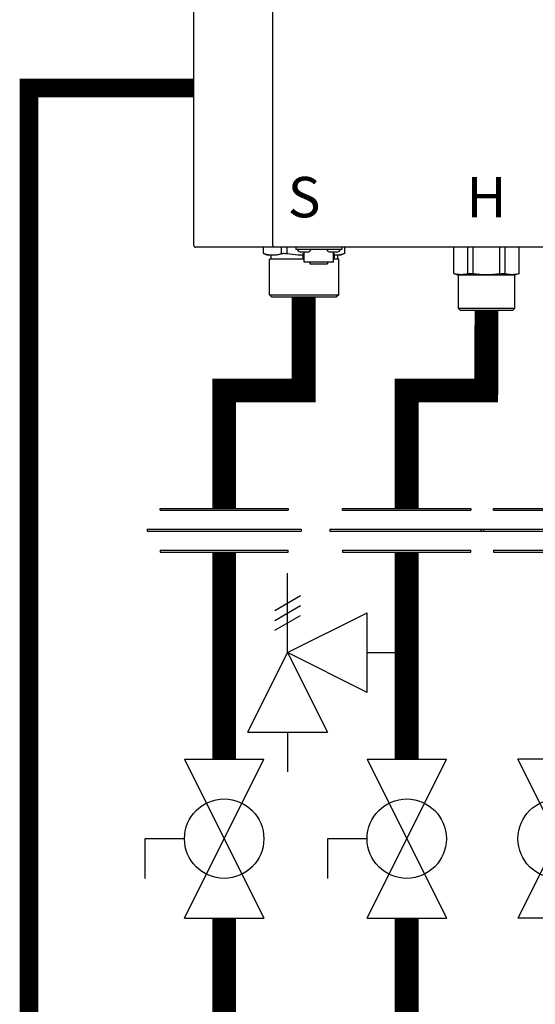
# Model space of a CAD drawing. Units: inches. Extents: x -137 to 100, y -29 to 135.
# Drawn here: x 32 to 42, y 48 to 67 of the extents above; entities that cross this region are included whole.
import ezdxf
from ezdxf.enums import TextEntityAlignment as Align

# ---------------------------------------------------------------- set-up
doc = ezdxf.new("R2010")
doc.units = ezdxf.units.IN
doc.header["$MEASUREMENT"] = 0
doc.linetypes.add('DASHED', pattern=[0.75, 0.5, -0.25])
doc.styles.add('Navien', font='arial.ttf')

# ---------------------------------------------------------------- blocks, each defined once
blk = doc.blocks.new('Union')
at = {"color": 2}
for p, q in [((-0.0672, 0.0457), (0.0672, 0.0457)), ((-0.0672, 0.0437), (-0.0672, 0.0457)), ((-0.0672, 0.0437), (0.0672, 0.0437)), ((0.0672, 0.0457), (0.0672, 0.0437)), ((-0.0806, 0.0238), (0.0806, 0.0238)), ((-0.0806, 0.0238), (-0.0806, 0.0218)), ((-0.0806, 0.0218), (0.0806, 0.0218)), ((0.0806, 0.0238), (0.0806, 0.0218)), ((-0.0672, 0.002), (0.0672, 0.002)), ((-0.0672, 0.002), (-0.0672, 0)), ((-0.0672, 0), (0.0672, 0)), ((0.0672, 0), (0.0672, 0.002))]:
    blk.add_line(p, q, dxfattribs=at)
blk = doc.blocks.new('Full-Port Ball Valve')
at = {"color": 2}
for p, q in [((0.0832, 0.0832), (0.0416, 0.0832)), ((0.0832, 0.0416), (0.0832, 0.0832)), ((0, 0.0416), (0, -0.0416)), ((0, 0.0416), (0.1665, -0.0416)), ((0.1665, 0.0416), (0, -0.0416)), ((0.1665, 0.0416), (0.1665, -0.0416))]:
    blk.add_line(p, q, dxfattribs=at)
blk.add_circle((0.0832, 0), 0.0416, dxfattribs=at)
blk = doc.blocks.new('Pressure Relief Valve - Tankless')
at = {"color": 2}
for p, q in [((-0.1249, 0), (-0.1249, 0.0832)), ((-0.1384, 0.0442), (-0.1113, 0.0598)), ((-0.1384, 0.0338), (-0.1113, 0.0494)), ((-0.1249, 0), (-0.0416, 0.0416)), ((-0.0416, -0.0416), (-0.0416, 0.0416)), ((-0.1384, 0.0234), (-0.1113, 0.039)), ((-0.1665, -0.0832), (-0.1249, 0)), ((-0.1249, 0), (-0.0832, -0.0832)), ((-0.0416, -0.0416), (-0.1249, 0)), ((-0.0416, 0), (0, 0)), ((-0.1665, -0.0832), (-0.0832, -0.0832)), ((-0.1249, -0.0832), (-0.1249, -0.1249))]:
    blk.add_line(p, q, dxfattribs=at)
blk = doc.blocks.new('NFC-H')
at = {"linetype": 'Continuous'}
for p, q in [((-2.083, 0.975), (-2.083, 34.38)), ((-0.589, 0.975), (-0.589, 34.38)), ((15.178, 0.936), (-2.044, 0.936)), ((-0.765, 0.814), (-0.765, 0.936)), ((-0.589, 0.975), (-0.589, 0.936)), ((-0.426, 0.809), (-0.426, 0.936)), ((-0.323, 0.809), (-0.323, 0.936)), ((-0.156, 0.936), (-0.156, 0.889)), ((0.709, 0.936), (0.709, 0.889)), ((0.765, 0.814), (0.765, 0.936)), ((2.823, 0.44), (2.823, 0.936)), ((3.088, 0.436), (3.088, 0.936)), ((3.191, 0.436), (3.191, 0.936)), ((3.69, 0.436), (3.69, 0.936)), ((3.792, 0.436), (3.792, 0.936)), ((4.058, 0.44), (4.058, 0.936)), ((-0.765, 0.814), (-0.688, 0.786)), ((-0.749, 0.809), (-0.765, 0.814)), ((-0.529, 0.786), (-0.688, 0.786)), ((-0.629, 0.786), (-0.629, 0.708)), ((0.709, 0.889), (-0.156, 0.889)), ((-0.125, 0.885), (-0.125, 0.889)), ((-0.019, 0.786), (-0.116, 0.786)), ((-0.057, 0.845), (0.059, 0.845)), ((-0.019, 0.716), (-0.019, 0.814)), ((0.001, 0.653), (0.001, 0.845)), ((0.127, 0.885), (0.127, 0.889)), ((0.425, 0.885), (0.425, 0.889)), ((0.494, 0.845), (0.609, 0.845)), ((0.551, 0.653), (0.551, 0.845)), ((0.571, 0.716), (0.571, 0.814)), ((0.688, 0.786), (0.571, 0.786)), ((0.629, 0.786), (0.629, 0.708)), ((0.677, 0.885), (0.677, 0.889)), ((0.765, 0.814), (0.688, 0.786)), ((0.765, 0.814), (0.749, 0.809)), ((0.001, 0.708), (-0.653, 0.708)), ((-0.653, 0.039), (-0.653, 0.708)), ((0.001, 0.716), (-0.019, 0.716)), ((0.551, 0.653), (0.001, 0.653)), ((0.109, 0.653), (0.109, 0.623)), ((0.109, 0.623), (0.443, 0.623)), ((0.443, 0.653), (0.443, 0.623)), ((0.571, 0.716), (0.551, 0.716)), ((0.653, 0.708), (0.551, 0.708)), ((0.653, 0.039), (0.653, 0.708)), ((2.823, 0.44), (2.91, 0.409)), ((2.823, 0.44), (2.839, 0.436)), ((3.971, 0.409), (2.91, 0.409)), ((2.91, -0.22), (2.91, 0.409)), ((4.058, 0.44), (3.971, 0.409)), ((3.971, 0.409), (3.971, -0.22)), ((4.042, 0.436), (4.058, 0.44)), ((-0.653, 0.039), (0.653, 0.039)), ((-0.653, 0.039), (-0.613, 0)), ((-0.613, 0), (0.613, 0)), ((0.653, 0.039), (0.613, 0)), ((3.971, -0.22), (2.91, -0.22)), ((2.949, -0.26), (2.91, -0.22)), ((3.932, -0.26), (2.949, -0.26)), ((3.932, -0.26), (3.971, -0.22))]:
    blk.add_line(p, q, dxfattribs=at)
for centre, radius, start, end in [((-2.044, 0.975), 0.0393, 180, 270), ((-0.057, 0.924), 0.0786, 210, 270), ((0.059, 0.924), 0.0786, 270, 330), ((0.494, 0.924), 0.0786, 210, 270), ((0.609, 0.924), 0.0786, 270, 330)]:
    blk.add_arc(centre, radius, start, end, dxfattribs=at)
for points, knots in [([(-0.645, 0.786), (-0.654, 0.787), (-0.689, 0.793), (-0.724, 0.801), (-0.749, 0.809)], [0, 0, 0, 0, 0.247457, 1, 1, 1, 1]), ([(-0.426, 0.809), (-0.434, 0.807), (-0.468, 0.797), (-0.503, 0.79), (-0.529, 0.786)], [0, 0, 0, 0, 0.253041, 1, 1, 1, 1]), ([(-0.323, 0.809), (-0.343, 0.812), (-0.371, 0.815), (-0.405, 0.814), (-0.42, 0.811), (-0.426, 0.809)], [0, 0, 0, 0, 0.576004, 0.814739, 1, 1, 1, 1]), ([(0.749, 0.809), (0.741, 0.807), (0.707, 0.797), (0.672, 0.79), (0.645, 0.786)], [0, 0, 0, 0, 0.253041, 1, 1, 1, 1]), ([(3.088, 0.436), (3.048, 0.424), (2.964, 0.409), (2.879, 0.424), (2.839, 0.436)], [0, 0, 0, 0, 0.5, 1, 1, 1, 1]), ([(3.088, 0.436), (3.095, 0.438), (3.109, 0.44), (3.143, 0.441), (3.171, 0.439), (3.191, 0.436)], [0, 0, 0, 0, 0.185121, 0.423889, 1, 1, 1, 1]), ([(3.69, 0.436), (3.607, 0.423), (3.44, 0.409), (3.273, 0.423), (3.191, 0.436)], [0, 0, 0, 0, 0.5, 1, 1, 1, 1]), ([(3.69, 0.436), (3.71, 0.439), (3.737, 0.441), (3.772, 0.44), (3.786, 0.438), (3.792, 0.436)], [0, 0, 0, 0, 0.576117, 0.814882, 1, 1, 1, 1]), ([(4.042, 0.436), (4.002, 0.424), (3.917, 0.409), (3.833, 0.424), (3.792, 0.436)], [0, 0, 0, 0, 0.5, 1, 1, 1, 1])]:
    blk.add_open_spline(points, degree=3, knots=knots, dxfattribs=at)
blk.add_open_spline([(-0.116, 0.786), (-0.185, 0.791), (-0.255, 0.799), (-0.323, 0.809)], degree=3, dxfattribs=at)
at = {"style": 'Navien'}
for s, p in [('S', (0, 1.879)), ('H', (3.44, 1.879))]:
    blk.add_text(s, height=0.762, dxfattribs=at).set_placement(p, align=Align.MIDDLE_CENTER)

msp = doc.modelspace()

# ---------------------------------------------------------------- linework, layer by layer
at = {"color": 2, "linetype": 'DASHED', "ltscale": 0.1, "const_width": 0.35}
msp.add_lwpolyline([(32.317, 42.57), (32.317, 65.279), (35.426, 65.279)], dxfattribs=at)
at = {"const_width": 0.45}
for points in [[(37.5, 61.343), (37.5, 59.576), (36, 59.576), (36, 57.355)], [(40.949, 61.083), (40.945, 59.576), (39.445, 59.576), (39.445, 57.355)], [(36, 56.533), (36, 52.628)], [(39.445, 56.533), (39.445, 52.628)], [(32.472, 21.073), (36, 21.073), (36, 49.632)], [(39.445, 49.632), (39.445, 37.549), (36.999, 37.549)]]:
    msp.add_lwpolyline(points, dxfattribs=at)

# ---------------------------------------------------------------- block references
msp.add_blockref('NFC-H', (37.509, 61.343))
at = {"xscale": 18, "yscale": 18, "zscale": 18}
for name, p in [('Union', (36, 56.533)), ('Union', (39.445, 56.533)), ('Union', (42.291, 56.533)), ('Pressure Relief Valve - Tankless', (39.445, 54.636))]:
    msp.add_blockref(name, p, dxfattribs=at)
for p, rotation in [((36, 49.632), 90), ((39.445, 49.632), 90), ((42.291, 52.628), 270)]:
    msp.add_blockref('Full-Port Ball Valve', p, dxfattribs=dict(at, rotation=rotation))

doc.saveas('drawing.dxf')
